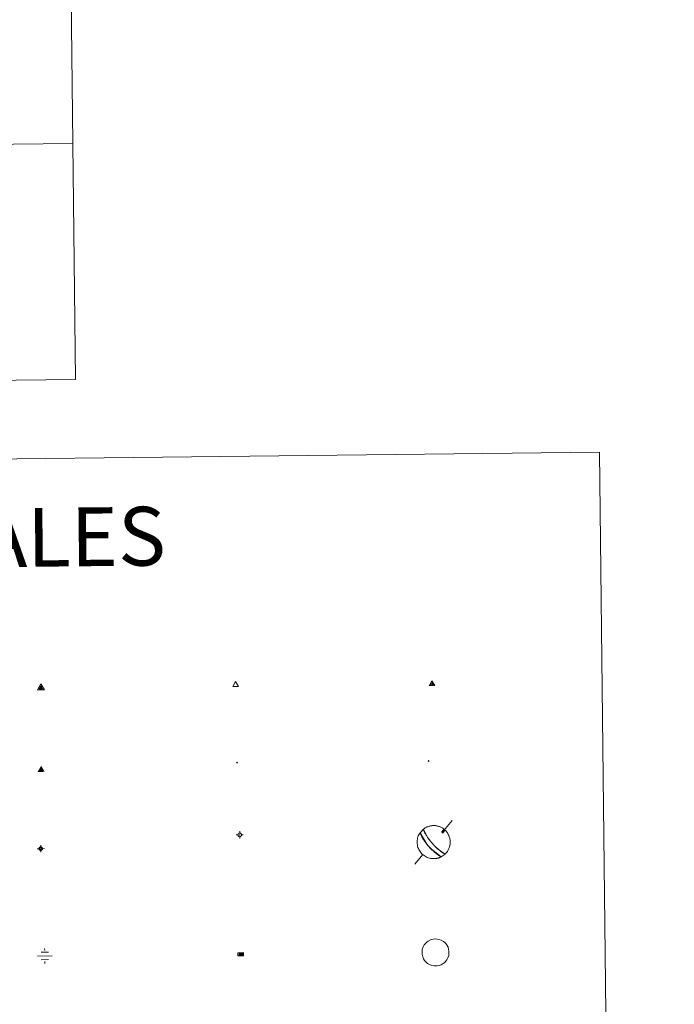
# Model space of a CAD drawing. Units: metres. Extents: x 576232 to 580721, y 4696068 to 4699089.
# Drawn here: x 576849 to 577016, y 4697668 to 4697919 of the extents above; entities that cross this region are included whole.
import ezdxf
from ezdxf.enums import TextEntityAlignment as Align

# ---------------------------------------------------------------- set-up
doc = ezdxf.new("R2010")
doc.units = ezdxf.units.M
doc.header["$MEASUREMENT"] = 0
for name, color, linetype, lineweight in [('Carátula', 7, 'Continuous', 5), ('Level 13', 5, 'Continuous', 0), ('Level 63', 7, 'Continuous', 0), ('Level 7', 1, 'Continuous', 0), ('Level 8', 19, 'Continuous', 0), ('Level 9', 7, 'Continuous', 0)]:
    doc.layers.add(name, color=color, linetype=linetype, lineweight=lineweight)
doc.styles.add('Arial', font='ARIAL.TTF', dxfattribs={"height": 0.2})

# ---------------------------------------------------------------- blocks, each defined once
blk = doc.blocks.new('5VG4OR')
at = {"layer": 'Carátula', "color": 250, "linetype": 'Continuous', "lineweight": 5}
blk.add_3dface([(9, -5.9), (-9, -5.9), (0, 9.7)], dxfattribs=at)
blk = doc.blocks.new('5VROI')
at = {"layer": 'Carátula', "color": 250, "linetype": 'Continuous', "lineweight": 5}
for points in [[(8.9, -5.2), (-9.1, -5.2), (-0.2, 10.4)], [(-0.2, 5.2), (4.3, -2.6), (-4.7, -2.6)]]:
    blk.add_3dface(points, dxfattribs=at)
blk = doc.blocks.new('5VG1OR')
at = {"layer": 'Carátula', "linetype": 'Continuous', "lineweight": 5}
h = blk.add_hatch(color=1, dxfattribs=at)
edge = h.paths.add_edge_path()
edge.add_arc((0, 0), 0.75, 359.999, 719.999)
at = {"layer": 'Carátula', "color": 250, "linetype": 'Continuous', "lineweight": 5}
for p, q in [((0, 5.2), (-0.1, 0.7)), ((-0.1, 0.7), (0, 5.2)), ((-0.1, -0.8), (-0.1, -2.6)), ((-0.1, -2.6), (-0.1, -0.8))]:
    blk.add_line(p, q, dxfattribs=at)
at = {"layer": 'Carátula', "color": 250, "linetype": 'Continuous', "lineweight": 5, "flags": 128}
for points in [[(0, 5.2), (-4.6, -2.6), (-0.1, -2.6)], [(-0.1, -2.6), (4.4, -2.6), (0, 5.2)]]:
    blk.add_lwpolyline(points, dxfattribs=at)
at = {"layer": 'Carátula', "color": 250, "linetype": 'Continuous', "lineweight": 5, "extrusion": (0, 0, -1)}
for start, end in [(272.8103, 87.2175), (87.1918, 272.8103)]:
    blk.add_arc((0, 0, 0), 0.75, start, end, dxfattribs=at)
at = {"layer": 'Carátula', "color": 250, "linetype": 'Continuous', "lineweight": 5}
blk.add_3dface([(9, -5.2), (-9, -5.2), (-0.1, 10.4)], dxfattribs=at)
blk = doc.blocks.new('5NIVA')
at = {"layer": 'Carátula', "color": 7, "linetype": 'Continuous', "lineweight": 5, "flags": 128}
for points in [[(3.9, -0.1), (3.9, 0.1), (3.9, 0.3), (3.9, 0.5), (3.8, 0.7), (3.8, 0.9), (3.7, 1.1), (3.6, 1.3), (3.6, 1.4), (3.5, 1.6), (3.4, 1.8), (3.3, 2), (3.2, 2.1), (3, 2.3), (2.9, 2.5), (2.8, 2.6), (2.6, 2.7), (2.5, 2.8), (2.3, 3), (2.2, 3.1), (2, 3.2), (1.8, 3.3), (1.6, 3.4), (1.4, 3.4), (1.3, 3.5), (1, 3.6), (0.9, 3.6), (0.7, 3.7), (0.5, 3.7), (0.3, 3.7), (0.1, 3.7), (-0.1, 3.7), (-0.3, 3.7), (-0.5, 3.7), (-0.7, 3.6), (-0.9, 3.6), (-1.1, 3.5), (-1.3, 3.4), (-1.4, 3.4), (-1.6, 3.3), (-1.8, 3.2), (-2, 3.1), (-2.1, 3), (-2.3, 2.8), (-2.5, 2.7), (-2.6, 2.6), (-2.7, 2.5), (-2.9, 2.3), (-3, 2.1), (-3.1, 2), (-3.2, 1.8), (-3.3, 1.6), (-3.4, 1.4), (-3.5, 1.3), (-3.5, 1.1), (-3.6, 0.9), (-3.6, 0.7), (-3.7, 0.5), (-3.7, 0.3), (-3.7, 0.1), (-3.7, -0.1), (-3.7, -0.3), (-3.7, -0.5), (-3.7, -0.7), (-3.6, -0.9), (-3.6, -1.1), (-3.5, -1.3), (-3.5, -1.5), (-3.4, -1.6), (-3.3, -1.8), (-3.2, -2), (-3.1, -2.2), (-3, -2.3), (-2.9, -2.5), (-2.7, -2.7), (-2.6, -2.8), (-2.5, -2.9), (-2.3, -3.1), (-2.1, -3.2), (-2, -3.3), (-1.8, -3.4), (-1.6, -3.5), (-1.5, -3.6), (-1.3, -3.7), (-1.1, -3.7), (-0.9, -3.8), (-0.7, -3.8), (-0.5, -3.9), (-0.3, -3.9), (-0.1, -3.9), (0.1, -3.9), (0.3, -3.9), (0.5, -3.9), (0.7, -3.9), (0.9, -3.8), (1, -3.8), (1.3, -3.7), (1.5, -3.7), (1.6, -3.6), (1.8, -3.5), (2, -3.4)], [(2.1, -0.1), (2.1, 0), (2.1, 0.1), (2.1, 0.2), (2.1, 0.3), (2, 0.4), (2, 0.5), (2, 0.6), (1.9, 0.7), (1.9, 0.8), (1.9, 0.9), (1.8, 1), (1.7, 1.1), (1.7, 1.2), (1.6, 1.2), (1.5, 1.3), (1.5, 1.4), (1.4, 1.4), (1.3, 1.5), (1.2, 1.6), (1.1, 1.6), (1.1, 1.7), (1, 1.7), (0.9, 1.8), (0.8, 1.8), (0.7, 1.8), (0.6, 1.8), (0.5, 1.9), (0.4, 1.9), (0.3, 1.9), (0.2, 1.9), (0.1, 1.9), (0, 1.9), (-0.1, 1.9), (-0.2, 1.8), (-0.3, 1.8), (-0.4, 1.8), (-0.5, 1.8), (-0.6, 1.7), (-0.7, 1.7), (-0.8, 1.6), (-0.9, 1.6), (-1, 1.5), (-1, 1.4), (-1.1, 1.4), (-1.2, 1.3), (-1.3, 1.2), (-1.3, 1.2), (-1.4, 1.1), (-1.5, 1), (-1.5, 0.9), (-1.6, 0.8), (-1.6, 0.7), (-1.6, 0.6), (-1.7, 0.5), (-1.7, 0.4), (-1.7, 0.3), (-1.8, 0.2), (-1.8, 0.1), (-1.8, 0), (-1.8, -0.1), (-1.8, -0.2), (-1.8, -0.3), (-1.7, -0.4), (-1.7, -0.5), (-1.7, -0.6), (-1.7, -0.7), (-1.6, -0.8), (-1.6, -0.8), (-1.6, -0.9), (-1.5, -1), (-1.5, -1.1), (-1.4, -1.2), (-1.3, -1.3), (-1.3, -1.4), (-1.2, -1.4), (-1.1, -1.5), (-1.1, -1.6), (-1, -1.6), (-0.9, -1.7), (-0.8, -1.7), (-0.7, -1.8), (-0.6, -1.8), (-0.5, -1.9), (-0.4, -1.9), (-0.3, -1.9), (-0.2, -2), (-0.1, -2), (0, -2), (0.1, -2), (0.2, -2), (0.3, -2), (0.4, -2), (0.5, -2), (0.6, -2), (0.7, -1.9), (0.8, -1.9), (0.9, -1.9), (1, -1.8), (1.1, -1.8), (1.1, -1.7)], [(0.1, 3.7), (0.1, 7.5)], [(-3.7, -0.1), (-7.6, -0.1)], [(0.1, -3.9), (0.1, -7.8)], [(1.1, -1.7), (1.2, -1.7), (1.3, -1.6), (1.4, -1.6), (1.5, -1.5), (1.5, -1.4), (1.6, -1.4), (1.7, -1.3), (1.7, -1.2), (1.8, -1.1), (1.8, -1), (1.9, -0.9), (2, -0.8), (2, -0.8), (2, -0.7), (2, -0.6), (2.1, -0.5), (2.1, -0.4), (2.1, -0.3), (2.1, -0.2), (2.1, -0.1)], [(2, -3.4), (2.2, -3.3), (2.3, -3.2), (2.5, -3.1), (2.6, -2.9), (2.8, -2.8), (2.9, -2.7), (3, -2.5), (3.2, -2.3), (3.3, -2.2), (3.4, -2), (3.5, -1.8), (3.6, -1.6), (3.6, -1.5), (3.7, -1.3), (3.8, -1.1), (3.8, -0.9), (3.8, -0.7), (3.9, -0.5), (3.9, -0.3), (3.9, -0.1)], [(3.9, -0.1), (7.7, -0.1)]]:
    blk.add_lwpolyline(points, dxfattribs=at)
blk = doc.blocks.new('5NIVB')
at = {"layer": 'Carátula', "color": 7, "linetype": 'Continuous', "lineweight": 5, "flags": 128}
for points in [[(-3.5, 25.5), (-7.3, 25.5)], [(4.1, 25.5), (4.1, 25.7), (4.1, 25.9), (4.1, 26.1), (4, 26.3), (4, 26.5), (3.9, 26.7), (3.9, 26.8), (3.8, 27), (3.7, 27.2), (3.6, 27.4), (3.5, 27.6), (3.4, 27.7), (3.2, 27.9), (3.1, 28), (3, 28.2), (2.9, 28.3), (2.7, 28.4), (2.5, 28.6), (2.4, 28.7), (2.2, 28.8), (2, 28.9), (1.8, 29), (1.6, 29), (1.5, 29.1), (1.3, 29.2), (1.1, 29.2), (0.9, 29.3), (0.7, 29.3), (0.5, 29.3), (0.3, 29.3), (0.1, 29.3), (-0.1, 29.3), (-0.3, 29.3), (-0.5, 29.2), (-0.7, 29.2), (-0.9, 29.1), (-1.1, 29), (-1.2, 29), (-1.4, 28.9), (-1.6, 28.8), (-1.8, 28.7), (-1.9, 28.6), (-2.1, 28.4), (-2.3, 28.3), (-2.4, 28.2), (-2.5, 28), (-2.6, 27.9), (-2.8, 27.7), (-2.9, 27.6), (-3, 27.4), (-3.1, 27.2), (-3.2, 27), (-3.3, 26.8), (-3.3, 26.7), (-3.4, 26.5), (-3.4, 26.3), (-3.5, 26.1), (-3.5, 25.9), (-3.5, 25.7), (-3.5, 25.5), (-3.5, 25.3), (-3.5, 25.1), (-3.5, 24.9), (-3.4, 24.7), (-3.4, 24.5), (-3.3, 24.3), (-3.3, 24.1), (-3.2, 24), (-3.1, 23.8), (-3, 23.6), (-2.9, 23.4), (-2.8, 23.3), (-2.6, 23.1), (-2.5, 22.9), (-2.4, 22.8), (-2.3, 22.7), (-2.1, 22.5), (-1.9, 22.4), (-1.8, 22.3), (-1.6, 22.2), (-1.4, 22.1), (-1.2, 22), (-1.1, 21.9), (-0.9, 21.9), (-0.7, 21.8), (-0.5, 21.8), (-0.3, 21.7), (-0.1, 21.7), (0.1, 21.7), (0.3, 21.7), (0.5, 21.7), (0.7, 21.7), (0.9, 21.7), (1.1, 21.8), (1.3, 21.8), (1.5, 21.9), (1.6, 21.9), (1.8, 22), (2, 22.1), (2.2, 22.2)], [(0.7, 25.5), (0.7, 25.5), (0.7, 25.5), (0.7, 25.6), (0.7, 25.6), (0.7, 25.6), (0.7, 25.6), (0.7, 25.6), (0.6, 25.6), (0.6, 25.7), (0.6, 25.7), (0.6, 25.7), (0.6, 25.7), (0.6, 25.7), (0.6, 25.8), (0.6, 25.8), (0.6, 25.8), (0.5, 25.8), (0.5, 25.8), (0.5, 25.8), (0.5, 25.8), (0.5, 25.8), (0.5, 25.8), (0.4, 25.9), (0.4, 25.9), (0.4, 25.9), (0.4, 25.9), (0.4, 25.9), (0.3, 25.9), (0.3, 25.9), (0.3, 25.9), (0.3, 25.9), (0.3, 25.9), (0.2, 25.9), (0.2, 25.9), (0.2, 25.9), (0.2, 25.9), (0.2, 25.9), (0.1, 25.8), (0.1, 25.8), (0.1, 25.8), (0.1, 25.8), (0.1, 25.8), (0, 25.8), (0, 25.8), (0, 25.8), (0, 25.8), (0, 25.7), (0, 25.7), (0, 25.7), (0, 25.7), (-0.1, 25.7), (-0.1, 25.6), (-0.1, 25.6), (-0.1, 25.6), (-0.1, 25.6), (-0.1, 25.6), (-0.1, 25.6), (-0.1, 25.5), (-0.1, 25.5), (-0.1, 25.5), (-0.1, 25.5), (-0.1, 25.4), (-0.1, 25.4), (-0.1, 25.4), (-0.1, 25.4), (-0.1, 25.4), (-0.1, 25.4), (-0.1, 25.3), (-0.1, 25.3), (0, 25.3), (0, 25.3), (0, 25.3), (0, 25.2), (0, 25.2), (0, 25.2), (0, 25.2), (0, 25.2), (0.1, 25.2), (0.1, 25.2), (0.1, 25.2), (0.1, 25.1), (0.1, 25.1), (0.2, 25.1), (0.2, 25.1), (0.2, 25.1), (0.2, 25.1), (0.2, 25.1), (0.3, 25.1), (0.3, 25.1), (0.3, 25.1), (0.3, 25.1), (0.3, 25.1), (0.4, 25.1), (0.4, 25.1), (0.4, 25.1), (0.4, 25.1), (0.4, 25.1), (0.5, 25.1), (0.5, 25.1), (0.5, 25.2)], [(0.3, 29.3), (0.3, 33.1)], [(0.3, 21.7), (0.3, 17.8)], [(0.5, 25.2), (0.5, 25.2), (0.5, 25.2), (0.5, 25.2), (0.6, 25.2), (0.6, 25.2), (0.6, 25.2), (0.6, 25.2), (0.6, 25.3), (0.6, 25.3), (0.6, 25.3), (0.6, 25.3), (0.6, 25.3), (0.7, 25.4), (0.7, 25.4), (0.7, 25.4), (0.7, 25.4), (0.7, 25.4), (0.7, 25.4), (0.7, 25.5), (0.7, 25.5)], [(2.2, 22.2), (2.4, 22.3), (2.5, 22.4), (2.7, 22.5), (2.9, 22.7), (3, 22.8), (3.1, 22.9), (3.3, 23.1), (3.4, 23.3), (3.5, 23.4), (3.6, 23.6), (3.7, 23.8), (3.8, 24), (3.8, 24.1), (3.9, 24.3), (4, 24.5), (4, 24.7), (4.1, 24.9), (4.1, 25.1), (4.1, 25.3), (4.1, 25.5)], [(4.1, 25.5), (7.9, 25.5)]]:
    blk.add_lwpolyline(points, dxfattribs=at)
blk = doc.blocks.new('5NACIE')
at = {"layer": 'Carátula', "color": 170, "linetype": 'Continuous', "lineweight": 5, "flags": 128}
for points in [[(-8.4, 0), (8.4, 0)], [(-4.2, 4.2), (4.2, 4.2)], [(0, 6.3), (0, 8.4)], [(-4.2, -4.2), (4.2, -4.2)], [(0, -6.3), (0, -8.4)]]:
    blk.add_lwpolyline(points, dxfattribs=at)
blk = doc.blocks.new('5ABREV')
at = {"layer": 'Carátula', "linetype": 'Continuous', "lineweight": 5, "extrusion": (0, 0, -1)}
blk.add_hatch(color=154, dxfattribs=at).paths.add_polyline_path([(4.2, -2.9), (-4.2, -2.9), (-4.2, 3), (4.2, 3)])
at = {"layer": 'Carátula', "color": 250, "linetype": 'Continuous', "lineweight": 5}
blk.add_line((-5.4, 4.1), (-5.4, -4.1), dxfattribs=at)
at = {"layer": 'Carátula', "color": 250, "linetype": 'Continuous', "lineweight": 5, "flags": 128}
blk.add_lwpolyline([(-8.5, 4.1), (-8.5, -4.1), (5.3, -4.1), (5.3, 4.1), (-8.5, 4.1)], dxfattribs=at)
at = {"layer": 'Carátula', "color": 250, "linetype": 'Continuous', "lineweight": 5}
blk.add_3dface([(-4.2, 3), (4.2, 3), (4.2, -2.9), (-4.2, -2.9)], dxfattribs=at)
blk = doc.blocks.new('5PANOT')
at = {"layer": 'Carátula', "linetype": 'Continuous', "lineweight": 5}
h = blk.add_hatch(color=1, dxfattribs=at)
edge = h.paths.add_edge_path()
edge.add_arc((0, 0), 1.89, 270.0012, 630.0012)
blk = doc.blocks.new('5VGRR')
at = {"layer": 'Carátula', "linetype": 'Continuous', "lineweight": 5}
blk.add_hatch(color=131, dxfattribs=at).paths.add_polyline_path([(0, -5.2), (-9, -5.2), (0, 10.4), (0, 5.2), (-4.5, -2.6), (0, -2.6)])
h = blk.add_hatch(color=1, dxfattribs=at)
edge = h.paths.add_edge_path()
edge.add_arc((0, 0), 0.75, 359.999, 719.999)
at = {"layer": 'Carátula', "linetype": 'Continuous', "lineweight": 5, "extrusion": (0, 0, -1)}
blk.add_hatch(color=131, dxfattribs=at).paths.add_polyline_path([(-9, -5.2), (0, 10.4), (0, 5.2), (-4.4, -2.6), (0, -2.6), (0, -5.2)])
at = {"layer": 'Carátula', "color": 250, "linetype": 'Continuous', "lineweight": 5}
for p, q in [((0, 5.2), (-0.1, 0.7)), ((-0.1, 0.7), (0, 5.2)), ((0, -0.8), (0, -2.6)), ((0, -2.6), (0, -0.8))]:
    blk.add_line(p, q, dxfattribs=at)
at = {"layer": 'Carátula', "color": 250, "linetype": 'Continuous', "lineweight": 5, "flags": 128}
for points in [[(0, 5.2), (-4.5, -2.6), (0, -2.6)], [(0, -2.6), (4.4, -2.6), (0, 5.2)]]:
    blk.add_lwpolyline(points, dxfattribs=at)
at = {"layer": 'Carátula', "color": 250, "linetype": 'Continuous', "lineweight": 5, "extrusion": (0, 0, -1)}
for start, end in [(272.8103, 87.2175), (87.1918, 272.8103)]:
    blk.add_arc((0, 0, 0), 0.75, start, end, dxfattribs=at)
blk = doc.blocks.new('5PATER')
at = {"layer": 'Carátula', "linetype": 'Continuous', "lineweight": 5}
h = blk.add_hatch(color=250, dxfattribs=at)
edge = h.paths.add_edge_path()
edge.add_ellipse((0, 0), major_axis=(-1.33, -1.34), ratio=0.999422, start_angle=0, end_angle=360)

msp = doc.modelspace()

# ---------------------------------------------------------------- linework, layer by layer
at = {"layer": 'Level 63', "linetype": 'Continuous', "lineweight": 0}
for points in [[(576859.78, 4698128.59, -0.74), (576863.19, 4697827.45, -0.74)], [(576597.68, 4697884.68, -0.74), (576862.51, 4697887.67, -0.74)], [(576598.36, 4697824.46, -0.74), (576863.19, 4697827.45, -0.74)]]:
    msp.add_polyline3d(points, dxfattribs=at)
msp.add_polyline3d([(576550.87, 4697803.87, -0.24), (576996.77, 4697808.91, -0.24), (577015.84, 4696121.96, -0.24), (576569.94, 4696116.92, -0.24), (576550.87, 4697803.87, -0.24)], close=True, dxfattribs=at)
at = {"layer": 'Level 63', "color": 9, "linetype": 'Continuous', "lineweight": 0}
for points in [[(576954.15, 4697709.13, -0.24), (576953.88, 4697709.45, -0.12), (576953.84, 4697709.49, -0.12), (576953.81, 4697709.53, -0.12), (576953.78, 4697709.56, -0.12), (576953.75, 4697709.61, -0.12), (576953.71, 4697709.65, -0.12), (576953.68, 4697709.69, -0.12), (576953.64, 4697709.74, -0.12), (576953.6, 4697709.78, -0.12), (576953.56, 4697709.83, -0.12), (576953.52, 4697709.89, -0.12), (576953.48, 4697709.94, -0.12), (576953.43, 4697710, -0.12), (576953.38, 4697710.06, -0.12), (576953.33, 4697710.13, -0.12), (576953.28, 4697710.2, -0.12), (576953.22, 4697710.28, -0.12), (576953.16, 4697710.36, -0.12), (576953.1, 4697710.45, -0.12), (576953.03, 4697710.54, -0.12), (576952.95, 4697710.65, -0.12), (576952.87, 4697710.76, -0.12), (576952.79, 4697710.89, -0.12), (576952.7, 4697711.03, -0.12), (576952.6, 4697711.19, -0.12), (576952.49, 4697711.36, -0.12), (576952.38, 4697711.55, -0.12), (576952.27, 4697711.76, -0.12), (576952.15, 4697711.98, -0.12), (576952.03, 4697712.23, -0.12), (576951.93, 4697712.49, -0.12), (576951.85, 4697712.76, -0.24), (576951.99, 4697712.87, -0.12), (576952.14, 4697712.97, -0.12), (576952.3, 4697713.07, -0.12), (576952.46, 4697713.16, -0.12), (576952.62, 4697713.25, -0.12), (576952.78, 4697713.32, -0.12), (576952.96, 4697713.39, -0.12), (576953.13, 4697713.46, -0.12), (576953.3, 4697713.51, -0.12), (576953.48, 4697713.56, -0.12), (576953.66, 4697713.6, -0.12), (576953.84, 4697713.63, -0.12), (576954.02, 4697713.65, -0.12), (576954.2, 4697713.67, -0.12), (576954.38, 4697713.68, -0.12), (576954.57, 4697713.68, -0.12), (576954.75, 4697713.67, -0.12), (576954.93, 4697713.66, -0.12), (576955.12, 4697713.63, -0.12), (576955.3, 4697713.6, -0.12), (576955.47, 4697713.56, -0.12), (576955.65, 4697713.52, -0.12), (576955.83, 4697713.46, -0.12), (576956, 4697713.4, -0.12), (576956.17, 4697713.33, -0.12), (576956.33, 4697713.25, -0.12), (576956.5, 4697713.17, -0.12), (576956.66, 4697713.08, -0.12), (576956.81, 4697712.98, -0.12), (576956.96, 4697712.88, -0.12), (576957.11, 4697712.76, -0.24), (576956.55, 4697712.1, -0.12), (576956.65, 4697711.85, -0.12), (576956.85, 4697711.8, -0.12), (576957.42, 4697712.51, -0.12), (576957.57, 4697712.33, -0.12), (576957.72, 4697712.17, -0.12), (576957.86, 4697712, -0.12), (576957.98, 4697711.82, -0.12), (576958.1, 4697711.64, -0.12), (576958.21, 4697711.44, -0.12), (576958.31, 4697711.25, -0.12), (576958.39, 4697711.05, -0.12), (576958.47, 4697710.84, -0.12), (576958.54, 4697710.63, -0.12), (576958.59, 4697710.42, -0.12), (576958.64, 4697710.21, -0.12), (576958.67, 4697709.99, -0.12), (576958.69, 4697709.77, -0.12), (576958.7, 4697709.55, -0.12), (576958.7, 4697709.33, -0.12), (576958.69, 4697709.12, -0.12), (576958.67, 4697708.9, -0.12), (576958.63, 4697708.68, -0.12), (576958.59, 4697708.47, -0.12), (576958.53, 4697708.25, -0.12), (576958.46, 4697708.05, -0.12), (576958.38, 4697707.84, -0.12), (576958.3, 4697707.64, -0.12), (576958.2, 4697707.45, -0.12), (576958.09, 4697707.26, -0.12), (576957.97, 4697707.07, -0.12), (576957.84, 4697706.89, -0.12), (576957.7, 4697706.72, -0.12), (576957.56, 4697706.56, -0.12), (576957.4, 4697706.4, -0.24), (576955.49, 4697707.76, -0.12), (576955.4, 4697707.85, -0.12), (576955.31, 4697707.92, -0.12), (576955.24, 4697708, -0.12), (576955.16, 4697708.07, -0.12), (576955.1, 4697708.13, -0.12), (576955.04, 4697708.19, -0.12), (576954.98, 4697708.25, -0.12), (576954.92, 4697708.3, -0.12), (576954.87, 4697708.35, -0.12), (576954.82, 4697708.4, -0.12), (576954.78, 4697708.45, -0.12), (576954.74, 4697708.49, -0.12), (576954.69, 4697708.54, -0.12), (576954.65, 4697708.58, -0.12), (576954.62, 4697708.62, -0.12), (576954.58, 4697708.66, -0.12), (576954.54, 4697708.7, -0.12), (576954.51, 4697708.73, -0.12), (576954.48, 4697708.77, -0.12), (576954.44, 4697708.8, -0.12), (576954.41, 4697708.84, -0.12), (576954.38, 4697708.87, -0.12), (576954.35, 4697708.9, -0.12), (576954.32, 4697708.94, -0.12), (576954.29, 4697708.97, -0.12), (576954.26, 4697709, -0.12), (576954.24, 4697709.03, -0.12), (576954.21, 4697709.06, -0.12), (576954.18, 4697709.1, -0.12), (576954.15, 4697709.13, -0.24)], [(576954.59, 4697705.24, -0.24), (576954.59, 4697705.24, -0.12), (576954.29, 4697705.24, -0.12), (576953.99, 4697705.26, -0.12), (576953.7, 4697705.31, -0.12), (576953.4, 4697705.37, -0.12), (576953.12, 4697705.46, -0.12), (576952.84, 4697705.57, -0.12), (576952.57, 4697705.69, -0.12), (576952.31, 4697705.84, -0.12), (576952.06, 4697706, -0.12), (576951.82, 4697706.18, -0.12), (576951.59, 4697706.38, -0.12), (576951.38, 4697706.59, -0.12), (576951.19, 4697706.82, -0.12), (576951.01, 4697707.06, -0.12), (576950.85, 4697707.31, -0.12), (576950.7, 4697707.57, -0.12), (576950.58, 4697707.84, -0.12), (576950.48, 4697708.12, -0.12), (576950.39, 4697708.41, -0.12), (576950.33, 4697708.7, -0.12), (576950.28, 4697709, -0.12), (576950.26, 4697709.3, -0.12), (576950.26, 4697709.6, -0.12), (576950.28, 4697709.9, -0.12), (576950.32, 4697710.19, -0.12), (576950.39, 4697710.48, -0.12), (576950.47, 4697710.77, -0.12), (576950.57, 4697711.05, -0.12), (576950.7, 4697711.32, -0.12), (576950.84, 4697711.59, -0.12), (576951, 4697711.84, -0.24), (576952.74, 4697708.92, -0.12), (576952.81, 4697708.83, -0.12), (576952.88, 4697708.75, -0.12), (576952.95, 4697708.67, -0.12), (576953.01, 4697708.59, -0.12), (576953.08, 4697708.51, -0.12), (576953.14, 4697708.44, -0.12), (576953.21, 4697708.36, -0.12), (576953.27, 4697708.29, -0.12), (576953.34, 4697708.22, -0.12), (576953.4, 4697708.15, -0.12), (576953.47, 4697708.07, -0.12), (576953.54, 4697708, -0.12), (576953.61, 4697707.92, -0.12), (576953.69, 4697707.84, -0.12), (576953.77, 4697707.76, -0.12), (576953.85, 4697707.67, -0.12), (576953.94, 4697707.58, -0.12), (576954.03, 4697707.49, -0.12), (576954.14, 4697707.39, -0.12), (576954.25, 4697707.29, -0.12), (576954.37, 4697707.17, -0.12), (576954.5, 4697707.05, -0.12), (576954.65, 4697706.92, -0.12), (576954.82, 4697706.78, -0.12), (576955, 4697706.62, -0.12), (576955.22, 4697706.46, -0.12), (576955.46, 4697706.28, -0.12), (576955.73, 4697706.09, -0.12), (576956.05, 4697705.89, -0.12), (576956.4, 4697705.7, -0.24), (576956.35, 4697705.67, -0.12), (576956.29, 4697705.64, -0.12), (576956.24, 4697705.62, -0.12), (576956.18, 4697705.59, -0.12), (576956.12, 4697705.57, -0.12), (576956.07, 4697705.54, -0.12), (576956.01, 4697705.52, -0.12), (576955.96, 4697705.5, -0.12), (576955.9, 4697705.48, -0.12), (576955.84, 4697705.46, -0.12), (576955.78, 4697705.44, -0.12), (576955.72, 4697705.42, -0.12), (576955.67, 4697705.4, -0.12), (576955.61, 4697705.39, -0.12), (576955.55, 4697705.37, -0.12), (576955.49, 4697705.36, -0.12), (576955.43, 4697705.34, -0.12), (576955.37, 4697705.33, -0.12), (576955.31, 4697705.32, -0.12), (576955.25, 4697705.3, -0.12), (576955.19, 4697705.29, -0.12), (576955.13, 4697705.28, -0.12), (576955.07, 4697705.28, -0.12), (576955.01, 4697705.27, -0.12), (576954.95, 4697705.26, -0.12), (576954.89, 4697705.25, -0.12), (576954.83, 4697705.25, -0.12), (576954.77, 4697705.24, -0.12), (576954.71, 4697705.24, -0.12), (576954.65, 4697705.24, -0.12), (576954.59, 4697705.24, -0.24)]]:
    msp.add_polyline3d(points, close=True, dxfattribs=at)
at = {"layer": 'Level 63', "color": 5, "linetype": 'Continuous', "lineweight": 0}
for points in [[(576959.19, 4697714.95, -0.12), (576956.68, 4697711.95, -0.12)], [(576956.55, 4697712.1, -0.12), (576956.65, 4697711.85, -0.12), (576956.85, 4697711.8, -0.12)], [(576951.69, 4697706.29, -0.12), (576949.7, 4697703.87, -0.12)]]:
    msp.add_polyline3d(points, dxfattribs=at)
for points in [[(576956.42, 4697705.7, -0.12), (576953.81, 4697707.72, -0.12), (576953.73, 4697707.8, -0.12), (576953.65, 4697707.88, -0.12), (576953.58, 4697707.96, -0.12), (576953.5, 4697708.04, -0.12), (576953.44, 4697708.11, -0.12), (576953.37, 4697708.18, -0.12), (576953.3, 4697708.26, -0.12), (576953.24, 4697708.33, -0.12), (576953.17, 4697708.4, -0.12), (576953.11, 4697708.48, -0.12), (576953.04, 4697708.55, -0.12), (576952.98, 4697708.63, -0.12), (576952.91, 4697708.71, -0.12), (576952.85, 4697708.79, -0.12), (576952.78, 4697708.88, -0.12), (576952.71, 4697708.96, -0.12), (576952.63, 4697709.06, -0.12), (576952.56, 4697709.16, -0.12), (576952.48, 4697709.26, -0.12), (576952.39, 4697709.38, -0.12), (576952.3, 4697709.5, -0.12), (576952.2, 4697709.63, -0.12), (576952.1, 4697709.78, -0.12), (576951.99, 4697709.94, -0.12), (576951.87, 4697710.13, -0.12), (576951.74, 4697710.33, -0.12), (576951.6, 4697710.57, -0.12), (576951.45, 4697710.83, -0.12), (576951.3, 4697711.13, -0.12), (576951.14, 4697711.47, -0.12), (576951, 4697711.84, -0.24), (576951.87, 4697712.77, -0.12), (576952.92, 4697710.7, -0.12), (576952.99, 4697710.59, -0.12), (576953.06, 4697710.49, -0.12), (576953.13, 4697710.4, -0.12), (576953.19, 4697710.32, -0.12), (576953.25, 4697710.24, -0.12), (576953.31, 4697710.16, -0.12), (576953.36, 4697710.1, -0.12), (576953.41, 4697710.03, -0.12), (576953.45, 4697709.97, -0.12), (576953.5, 4697709.91, -0.12), (576953.54, 4697709.86, -0.12), (576953.58, 4697709.81, -0.12), (576953.62, 4697709.76, -0.12), (576953.66, 4697709.71, -0.12), (576953.69, 4697709.67, -0.12), (576953.73, 4697709.63, -0.12), (576953.76, 4697709.58, -0.12), (576953.8, 4697709.54, -0.12), (576953.83, 4697709.51, -0.12), (576953.86, 4697709.47, -0.12), (576953.89, 4697709.43, -0.12), (576953.92, 4697709.4, -0.12), (576953.95, 4697709.36, -0.12), (576953.98, 4697709.33, -0.12), (576954.01, 4697709.29, -0.12), (576954.04, 4697709.26, -0.12), (576954.07, 4697709.23, -0.12), (576954.1, 4697709.19, -0.12), (576954.12, 4697709.16, -0.12), (576954.15, 4697709.13, -0.24), (576954.48, 4697708.76, -0.12), (576954.52, 4697708.72, -0.12), (576954.55, 4697708.69, -0.12), (576954.59, 4697708.65, -0.12), (576954.62, 4697708.61, -0.12), (576954.66, 4697708.57, -0.12), (576954.7, 4697708.53, -0.12), (576954.75, 4697708.48, -0.12), (576954.79, 4697708.44, -0.12), (576954.84, 4697708.39, -0.12), (576954.88, 4697708.34, -0.12), (576954.94, 4697708.29, -0.12), (576954.99, 4697708.24, -0.12), (576955.05, 4697708.18, -0.12), (576955.11, 4697708.12, -0.12), (576955.18, 4697708.05, -0.12), (576955.25, 4697707.98, -0.12), (576955.33, 4697707.91, -0.12), (576955.42, 4697707.83, -0.12), (576955.51, 4697707.74, -0.12), (576955.61, 4697707.65, -0.12), (576955.72, 4697707.55, -0.12), (576955.85, 4697707.45, -0.12), (576955.98, 4697707.33, -0.12), (576956.14, 4697707.21, -0.12), (576956.3, 4697707.08, -0.12), (576956.49, 4697706.94, -0.12), (576956.69, 4697706.8, -0.12), (576956.92, 4697706.66, -0.12), (576957.15, 4697706.52, -0.12), (576957.4, 4697706.4, -0.24), (576956.42, 4697705.7, -0.12)], [(576952.47, 4697683.7, -0.24), (576952.81, 4697684, -0.24), (576953.1, 4697684.22, -0.24), (576953.84, 4697684.57, -0.24), (576954.33, 4697684.72, -0.24), (576955.01, 4697684.76, -0.24), (576955.84, 4697684.65, -0.24), (576956.43, 4697684.43, -0.24), (576956.99, 4697684.11, -0.24), (576957.33, 4697683.84, -0.24), (576957.58, 4697683.56, -0.24), (576957.93, 4697683.05, -0.24), (576958.16, 4697682.62, -0.24), (576958.29, 4697682.17, -0.24), (576958.39, 4697681.67, -0.24), (576958.39, 4697681.08, -0.24), (576958.31, 4697680.57, -0.24), (576958.12, 4697679.97, -0.24), (576957.85, 4697679.43, -0.24), (576957.53, 4697679.01, -0.24), (576957.33, 4697678.78, -0.24), (576956.94, 4697678.48, -0.24), (576956.42, 4697678.17, -0.24), (576955.91, 4697677.97, -0.24), (576955.36, 4697677.87, -0.24), (576954.61, 4697677.87, -0.24), (576953.99, 4697678, -0.24), (576953.45, 4697678.2, -0.24), (576952.94, 4697678.5, -0.24), (576952.58, 4697678.83, -0.24), (576952.18, 4697679.25, -0.24), (576951.9, 4697679.71, -0.24), (576951.68, 4697680.21, -0.24), (576951.55, 4697680.9, -0.24), (576951.52, 4697681.51, -0.24), (576951.59, 4697682.08, -0.24), (576951.83, 4697682.78, -0.24), (576952.08, 4697683.24, -0.24), (576952.47, 4697683.7, -0.24)]]:
    msp.add_polyline3d(points, close=True, dxfattribs=at)

# ---------------------------------------------------------------- block references
at = {"layer": 'Level 13', "color": 5, "linetype": 'Continuous', "lineweight": 0, "xscale": 0.2249996178376022, "yscale": 0.2249996178376022, "rotation": 0.6480529570012081}
msp.add_blockref('5NACIE', (576855.31, 4697680.42, 0.26), dxfattribs=at)
at = {"layer": 'Level 13', "color": 19, "linetype": 'Continuous', "lineweight": 0, "xscale": 0.09999983015004543, "yscale": 0.09999983015004543, "rotation": 0.6478164827145095}
msp.add_blockref('5ABREV', (576905.43, 4697680.84, 0.01), dxfattribs=at)
at = {"layer": 'Level 7', "color": 19, "linetype": 'Continuous', "lineweight": 0, "xscale": 0.120999757228652, "yscale": 0.120999757228652, "rotation": 0.6478432900685039}
msp.add_blockref('5PATER', (576904.34, 4697729.73, 0.01), dxfattribs=at)
at = {"layer": 'Level 7', "color": 1, "linetype": 'Continuous', "lineweight": 0, "xscale": 0.120999757228652, "yscale": 0.120999757228652, "rotation": 0.6478432900685039}
msp.add_blockref('5PANOT', (576953.18, 4697730.14, 5584.55), dxfattribs=at)
at = {"layer": 'Level 8', "color": 19, "linetype": 'Continuous', "lineweight": 0}
for name, p, xscale, yscale, rotation in [('5VROI', (576954.03, 4697749.79, 0.06), 0.08000013254876748, 0.08000013254876748, 0.6476800727687784), ('5VG1OR', (576854.32, 4697748.8, 0.26), 0.09999983015004543, 0.09999983015004543, 0.6478164827145095), ('5VG4OR', (576903.97, 4697749.66, 0.26), 0.08000013254876748, 0.08000013254876748, 0.6476800727687784)]:
    msp.add_blockref(name, p, dxfattribs=dict(at, xscale=xscale, yscale=yscale, rotation=rotation))
at = {"layer": 'Level 8', "color": 1, "linetype": 'Continuous', "lineweight": 0, "xscale": 0.0999997026866034, "yscale": 0.0999997026866034, "rotation": 0.6478164827145095}
msp.add_blockref('5VGRR', (576854.4, 4697727.9, 0.26), dxfattribs=at)
at = {"layer": 'Level 8', "linetype": 'Continuous', "lineweight": 0, "xscale": 0.1199997384563323, "yscale": 0.1199997384563323, "rotation": 0.6479049092164824}
msp.add_blockref('5NIVA', (576854.29, 4697707.79, 0.26), dxfattribs=at)
at = {"layer": 'Level 9', "linetype": 'Continuous', "lineweight": 0, "xscale": 0.1199997384563323, "yscale": 0.1199997384563323, "rotation": 0.6479049092164824}
msp.add_blockref('5NIVB', (576905.03, 4697708.24, 0.26), dxfattribs=at)

# ---------------------------------------------------------------- texts
at = {"layer": 'Level 63', "linetype": 'Continuous', "lineweight": 0, "style": 'Arial'}
msp.add_text('SIGNOS PUNTUALES', height=14.9999, rotation=0.5981, dxfattribs=at).set_placement((576787.99, 4697786.53, -0.24), align=Align.MIDDLE_CENTER)

doc.saveas('drawing.dxf')
